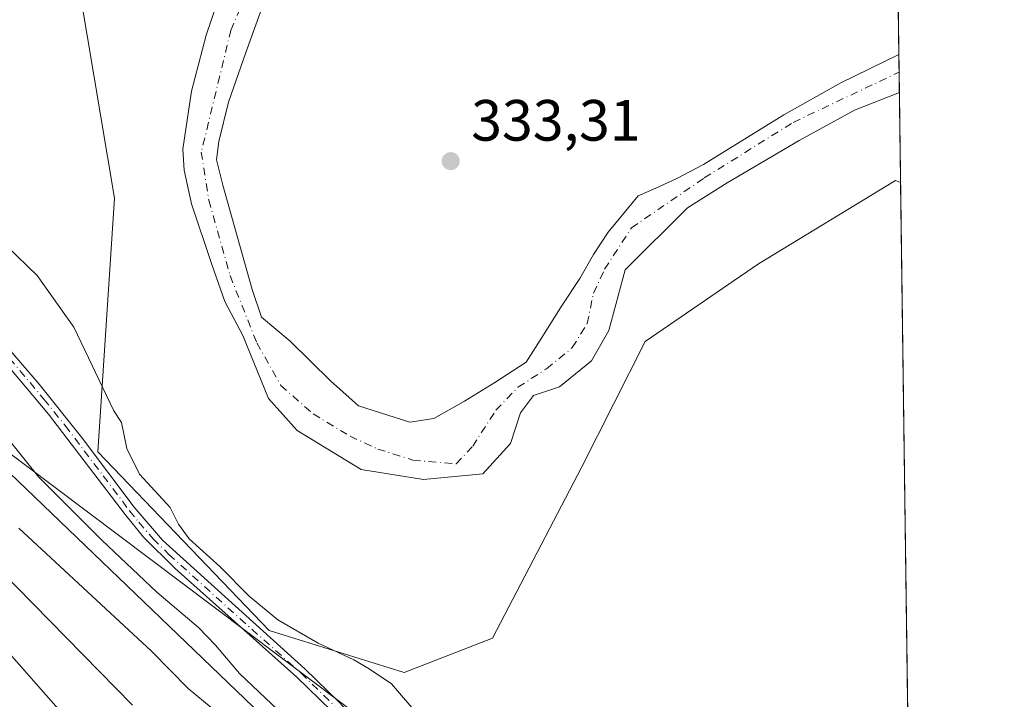
# Model space of a CAD drawing. Units: metres. Extents: x 590514 to 593972, y 4719770 to 4722128.
# Drawn here: x 593791 to 593961, y 4721044 to 4721161 of the extents above; entities that cross this region are included whole.
import ezdxf

# ---------------------------------------------------------------- set-up
doc = ezdxf.new("R2010")
doc.units = ezdxf.units.M
doc.header["$MEASUREMENT"] = 0
doc.linetypes.add('DGN Style 4', pattern=[2.6384748266838614, 1.318413404963828, -0.6592067024819142, 0.001648016756204785, -0.6592067024819142])
for name, color, linetype, lineweight in [('Camino Cxs', 7, 'Continuous', 0), ('Camino eje', 30, 'DGN Style 4', 13), ('Comarca CxS', 21, 'Continuous', 0), ('Comunidad Autónoma CxS', 142, 'Continuous', 0), ('Corriente natural Cxs', 4, 'Continuous', 13), ('Corriente natural eje', 4, 'DGN Style 4', 0), ('Cultivos herbáceos CxS', 92, 'Continuous', 0), ('Curva de nivel maestra', 30, 'Continuous', 30), ('Curva de nivel normal', 30, 'Continuous', 0), ('Matorral CxS', 135, 'Continuous', 0), ('Municipio CxS', 4, 'Continuous', 0), ('Pastizal CxS', 92, 'Continuous', 0), ('Provincia CxS', 1, 'Continuous', 0), ('Punto de cota en terreno', 7, 'Continuous', 0), ('Rótulo de punto de cota en terreno', 7, 'Continuous', 0), ('Suelo desnudo CxS', 253, 'Continuous', 0), ('Tendido', 6, 'Continuous', 0)]:
    doc.layers.add(name, color=color, linetype=linetype, lineweight=lineweight)
doc.styles.add('Style-Arial', font='txt')

# ---------------------------------------------------------------- blocks, each defined once
blk = doc.blocks.new('*U11')
at = {"layer": 'Matorral CxS', "color": 135, "linetype": 'Continuous', "lineweight": 0}
blk.add_polyline3d([(593457.5126999998, 4721010.083500001, 361.1818999999959), (593483.6573000001, 4721096.0277, 356.7657000000036), (593491.6319000004, 4721106.4979, 356.523199999996), (593516.0763999998, 4721131.111099999, 357.113400000002), (593527.0120999999, 4721144.934900001, 356.6159000000043), (593541.7285000002, 4721152.296499999, 356.6442999999999), (593551.9866000004, 4721151.0141, 357.3668999999936), (593565.7496999997, 4721154.568700001, 357.6919000000053), (593570.6611000003, 4721168.995100001, 356.3505000000005), (593571.5822999999, 4721183.421499999, 356.6267999999982), (593554.5509000003, 4721189.4957, 352.149900000004), (593544.6623000001, 4721215.3475, 347.9281000000047), (593547.4062999999, 4721230.615900001, 345.838699999993), (593575.0459000003, 4721243.294299999, 346.3711000000039), (593583.0861000001, 4721242.3661, 346.7393000000012), (593608.3806999996, 4721239.4461, 346.2195000000065), (593648.1271000003, 4721218.921900001, 342.9879999999976), (593766.9018999999, 4721130.685900001, 335.6763999999966), (593787.8967000004, 4721084.564300001, 342.0819000000047), (593844.2914000005, 4721030.3533, 341.1631000000052)], dxfattribs=at)
blk = doc.blocks.new('*U15')
at = {"layer": 'Suelo desnudo CxS', "color": 253, "linetype": 'Continuous', "lineweight": 0}
blk.add_polyline3d([(593833.2500999998, 4721164.4001, 332.6845999999932), (593830.0500999996, 4721155.520099999, 332.7354999999953), (593827.0601000005, 4721146.9801, 332.2788), (593825.4101, 4721140.210100001, 332.4125000000058), (593824.9802000001, 4721137.050100001, 332.5353999999934), (593826.0602000002, 4721132.6601, 332.8371999999945), (593831.1366999998, 4721114.730799999, 332.6333000000013), (593832.7242000002, 4721109.9683, 332.4241999999941), (593837.6453999998, 4721105.8408, 332.5785999999935), (593844.6304000001, 4721099.0145, 332.8472000000039), (593849.3929000003, 4721094.7283, 332.8099999999977), (593858.2829999998, 4721091.870800001, 333.1143000000012), (593862.4105000002, 4721092.505799999, 333.0250999999989), (593867.6492, 4721095.522, 332.7599000000046), (593872.8880000003, 4721098.697000001, 332.7213999999949), (593878.2855000002, 4721102.1895, 332.7385999999969), (593880.6667999999, 4721105.999600001, 332.5877999999939), (593884.4768000003, 4721112.032099999, 332.7856999999931), (593887.4929999998, 4721116.6358, 332.7927999999956), (593889.8743000003, 4721120.763300001, 332.452099999995), (593892.4143000003, 4721124.5733, 332.4131000000052), (593897.5551000005, 4721130.835100001, 332.9443000000028), (593900.5983999996, 4721132.193499999, 332.8104000000022), (593904.2202000003, 4721133.8101, 332.6079000000027), (593908.8101000005, 4721136.2501, 332.476800000004), (593922.6201, 4721144.8101, 333.1852999999974), (593932.4401000004, 4721150.290100001, 332.713699999993), (593942.4201999997, 4721155.1702, 332.4438999999985), (593942.5094, 4721148.649800001, 332.1609999999928), (593934.7600999996, 4721145.620100001, 332.4704999999958), (593925.2901, 4721140.4001, 332.4732999999979), (593912.8701, 4721133.100099999, 332.0258999999933), (593906.0401, 4721128.800100001, 332.2562999999937), (593895.3300999999, 4721118.090100001, 331.9807000000001), (593892.5142000001, 4721107.687899999, 332.4833000000072), (593889.5213000001, 4721102.4505, 332.6104999999953), (593884.0345000001, 4721097.961300001, 332.9409000000014), (593879.5451999997, 4721096.4649, 332.6294999999955), (593877.3005999997, 4721093.472100001, 332.8561999999947), (593875.5548, 4721088.2346, 332.5967999999993), (593870.8162000002, 4721082.997199999, 332.1376000000019), (593860.5906999996, 4721081.999600001, 331.9832000000025), (593849.8664999995, 4721083.7454, 332.5326999999961), (593838.8927999996, 4721090.4792, 332.6560999999929), (593833.9047999998, 4721095.9661, 332.9887000000017), (593829.4901999999, 4721106.8201, 333.0170999999973), (593826.4401000004, 4721112.6601, 333.2081999999937), (593824.1901000004, 4721119.050100001, 333.1399999999995), (593820.6601, 4721129.4901, 333.170299999998), (593819.4200999998, 4721135.290100001, 333.3243999999977), (593819.1901000004, 4721138.890100001, 333.3145999999979), (593820.6700999998, 4721148.870100001, 333.2960000000021), (593823.2100999998, 4721158.5001, 333.5439000000042), (593826.9801000003, 4721169.690099999, 333.5843000000023)], dxfattribs=at)
blk = doc.blocks.new('*U16')
at = {"layer": 'Corriente natural Cxs', "color": 4, "linetype": 'Continuous', "lineweight": 13}
blk.add_polyline3d([(593833.2500999998, 4721164.4001, 332.6845999999932), (593830.0500999996, 4721155.520099999, 332.7354999999953), (593827.0601000005, 4721146.9801, 332.2788), (593825.4101, 4721140.210100001, 332.4125000000058), (593824.9802000001, 4721137.050100001, 332.5353999999934), (593826.0602000002, 4721132.6601, 332.8371999999945), (593831.1366999998, 4721114.730799999, 332.6333000000013), (593832.7242000002, 4721109.9683, 332.4241999999941), (593837.6453999998, 4721105.8408, 332.5785999999935), (593844.6304000001, 4721099.0145, 332.8472000000039), (593849.3929000003, 4721094.7283, 332.8099999999977), (593858.2829999998, 4721091.870800001, 333.1143000000012), (593862.4105000002, 4721092.505799999, 333.0250999999989), (593867.6492, 4721095.522, 332.7599000000046), (593872.8880000003, 4721098.697000001, 332.7213999999949), (593878.2855000002, 4721102.1895, 332.7385999999969), (593880.6667999999, 4721105.999600001, 332.5877999999939), (593884.4768000003, 4721112.032099999, 332.7856999999931), (593887.4929999998, 4721116.6358, 332.7927999999956), (593889.8743000003, 4721120.763300001, 332.452099999995), (593892.4143000003, 4721124.5733, 332.4131000000052), (593897.5551000005, 4721130.835100001, 332.9443000000028), (593900.5983999996, 4721132.193499999, 332.8104000000022), (593904.2202000003, 4721133.8101, 332.6079000000027), (593908.8101000005, 4721136.2501, 332.476800000004), (593922.6201, 4721144.8101, 333.1852999999974), (593932.4401000004, 4721150.290100001, 332.713699999993), (593942.4201999997, 4721155.1702, 332.4438999999985), (593942.5094, 4721148.649800001, 332.1609999999928), (593934.7600999996, 4721145.620100001, 332.4704999999958), (593925.2901, 4721140.4001, 332.4732999999979), (593912.8701, 4721133.100099999, 332.0258999999933), (593906.0401, 4721128.800100001, 332.2562999999937), (593895.3300999999, 4721118.090100001, 331.9807000000001), (593892.5142000001, 4721107.687899999, 332.4833000000072), (593889.5213000001, 4721102.4505, 332.6104999999953), (593884.0345000001, 4721097.961300001, 332.9409000000014), (593879.5451999997, 4721096.4649, 332.6294999999955), (593877.3005999997, 4721093.472100001, 332.8561999999947), (593875.5548, 4721088.2346, 332.5967999999993), (593870.8162000002, 4721082.997199999, 332.1376000000019), (593860.5906999996, 4721081.999600001, 331.9832000000025), (593849.8664999995, 4721083.7454, 332.5326999999961), (593838.8927999996, 4721090.4792, 332.6560999999929), (593833.9047999998, 4721095.9661, 332.9887000000017), (593829.4901999999, 4721106.8201, 333.0170999999973), (593826.4401000004, 4721112.6601, 333.2081999999937), (593824.1901000004, 4721119.050100001, 333.1399999999995), (593820.6601, 4721129.4901, 333.170299999998), (593819.4200999998, 4721135.290100001, 333.3243999999977), (593819.1901000004, 4721138.890100001, 333.3145999999979), (593820.6700999998, 4721148.870100001, 333.2960000000021), (593823.2100999998, 4721158.5001, 333.5439000000042), (593826.9801000003, 4721169.690099999, 333.5843000000023)], dxfattribs=at)
blk = doc.blocks.new('5PATER')
at = {"layer": 'Suelo desnudo CxS', "linetype": 'Continuous', "lineweight": 0}
h = blk.add_hatch(color=51, dxfattribs=at)
edge = h.paths.add_edge_path()
edge.add_ellipse((0, 0), major_axis=(-0.1095731443231308, -0.1110710700762829), ratio=0.9994222409660322, start_angle=0, end_angle=360)

msp = doc.modelspace()

# ---------------------------------------------------------------- linework, layer by layer
at = {"layer": 'Camino Cxs', "color": 7, "linetype": 'Continuous', "lineweight": 0}
for points in [[(593727.0401, 4721160.950099999, 336.7593999999954), (593738.7701000003, 4721152.530099999, 336.1294000000053), (593752.8101000005, 4721142.2601, 336.1581000000006), (593766.1700999998, 4721130.340100001, 336.232600000003), (593775.6001000004, 4721120.340100001, 336.3086000000039), (593794.4901000002, 4721098.450099999, 336.0262999999977), (593801.7600999996, 4721089.3301, 336.1425000000018), (593810.8101000005, 4721077.2301, 336.7361999999994), (593815.7100999998, 4721071.5601, 336.7375999999931), (593840.2001, 4721049.450099999, 339.1828999999998), (593846.1501000002, 4721043.630100001, 336.5002999999998), (593856.5500999996, 4721032.140100001, 336.3745000000054), (593860.3800999997, 4721028.940099999, 336.8874999999971), (593866.4001000002, 4721025.100099999, 337.5198999999994), (593873.5000999998, 4721022.1501, 336.0225000000065), (593881.4801000003, 4721019.300100001, 335.6034999999974), (593885.6901000004, 4721016.610099999, 335.3080000000046), (593892.4501, 4721011.0701, 335.1125000000029), (593910.3000999996, 4720992.340100001, 335.3196999999927), (593923.9501, 4720982.300100001, 335.5301000000036), (593926.1700999998, 4720979.960100001, 335.7158000000054), (593926.3646999998, 4720979.3281, 335.7642999999953)], [(593775.6001000004, 4721120.340100001, 336.3086000000039), (593794.4901000002, 4721098.450099999, 336.0262999999977), (593801.7600999996, 4721089.3301, 336.1425000000018), (593810.8101000005, 4721077.2301, 336.7361999999994), (593815.7100999998, 4721071.5601, 336.7375999999931), (593840.2001, 4721049.450099999, 339.1828999999998), (593846.1501000002, 4721043.630100001, 336.5002999999998)], [(593844.7001, 4721042.2301, 336.7400000000052), (593838.8201000001, 4721047.9801, 337.5749999999971), (593817.8800999997, 4721066.6801, 337.1775999999954), (593812.4101, 4721072.100099999, 337.1910000000062), (593809.2401000002, 4721075.970100001, 337.4814999999944), (593796.0800999999, 4721093.270099999, 336.5868999999948), (593780.7100999998, 4721111.4901, 336.8441000000021)], [(593844.7001, 4721042.2301, 336.7400000000052), (593838.8201000001, 4721047.9801, 337.5749999999971), (593817.8800999997, 4721066.6801, 337.1775999999954), (593812.4101, 4721072.100099999, 337.1910000000062), (593809.2401000002, 4721075.970100001, 337.4814999999944), (593796.0800999999, 4721093.270099999, 336.5868999999948), (593780.7100999998, 4721111.4901, 336.8441000000021)]]:
    msp.add_polyline3d(points, dxfattribs=at)
at = {"layer": 'Camino eje', "color": 30, "linetype": 'DGN Style 4', "lineweight": 13}
msp.add_polyline3d([(593725.0809000004, 4721161.1459, 337.0831999999937), (593729.4863, 4721157.952500001, 336.8313000000053), (593733.8850999996, 4721154.795100001, 336.7762999999977), (593740.2001, 4721150.2501, 336.6404999999941), (593747.2200999996, 4721145.1151, 336.5513999999966), (593754.1350999996, 4721139.915100001, 336.4801000000007), (593760.8151000004, 4721133.9551, 336.4470000000001), (593764.5000999998, 4721130.575099999, 336.6448999999994), (593767.2150999998, 4721127.8301, 336.374100000001), (593771.9301000005, 4721122.8301, 336.5442000000039), (593774.8501000004, 4721119.665100001, 336.6883999999991), (593778.1551000001, 4721115.915100001, 336.4636000000028), (593787.6001000004, 4721104.970100001, 336.5338999999949), (593795.2851, 4721095.860099999, 336.3062000000064), (593798.9200999998, 4721091.300100001, 336.4655000000057), (593805.5000999998, 4721082.6501, 336.832899999994), (593810.0251000002, 4721076.600099999, 337.074099999998), (593811.6101000002, 4721074.665100001, 337.0622000000003), (593814.0601000005, 4721071.8301, 336.9710000000051), (593816.7950999998, 4721069.120100001, 336.8846999999951), (593829.0401, 4721058.065099999, 337.2375999999931), (593839.5100999996, 4721048.715100001, 338.3187000000034), (593845.4250999996, 4721042.9301, 336.5108000000037)], dxfattribs=at)
at = {"layer": 'Comarca CxS', "color": 21, "linetype": 'Continuous', "lineweight": 0, "flags": 128}
msp.add_lwpolyline([(593340.9654349973, 4719806.844401509), (590543.780000683, 4719769.619982773), (590513.5900006826, 4722082.889982748), (592438.4046138488, 4722108.502333008), (593929.2400007085, 4722128.339982749), (593948.2718763074, 4720723.12178201), (593960.570000709, 4719815.08998277)], close=True, dxfattribs=at)
at = {"layer": 'Comunidad Autónoma CxS', "color": 142, "linetype": 'Continuous', "lineweight": 0, "flags": 128}
msp.add_lwpolyline([(593340.9654349973, 4719806.844401509), (590543.780000683, 4719769.619982773), (590513.5900006826, 4722082.889982748), (592438.4046138488, 4722108.502333008), (593929.2400007085, 4722128.339982749), (593948.2718763074, 4720723.12178201), (593960.570000709, 4719815.08998277)], close=True, dxfattribs=at)
at = {"layer": 'Corriente natural Cxs', "color": 4, "linetype": 'Continuous', "lineweight": 13, "extrusion": (0.0005895483419797746, -0.04333811771375087, 0.9990602884640053), "elevation": -203923.6892432597, "flags": 128}
msp.add_lwpolyline([(658105.5750947006, 4708225.359012846), (658105.5750947006, 4708218.831875936)], dxfattribs=at)
at = {"layer": 'Corriente natural Cxs', "color": 4, "linetype": 'Continuous', "lineweight": 13}
for points in [[(593942.5089999996, 4721148.649800001, 332.1609999999928), (593934.7600999996, 4721145.620100001, 332.4704999999958), (593925.2901, 4721140.4001, 332.4732999999979), (593912.8701, 4721133.100099999, 332.0258999999933), (593906.0401, 4721128.800100001, 332.2562999999937), (593895.3300999999, 4721118.090100001, 331.9807000000001), (593892.5142000001, 4721107.687899999, 332.4833000000072), (593889.5213000001, 4721102.4505, 332.6104999999953), (593884.0345000001, 4721097.961300001, 332.9409000000014), (593879.5451999997, 4721096.4649, 332.6294999999955), (593877.3005999997, 4721093.472100001, 332.8561999999947), (593875.5548, 4721088.2346, 332.5967999999993), (593870.8162000002, 4721082.997199999, 332.1376000000019), (593860.5906999996, 4721081.999600001, 331.9832000000025), (593849.8664999995, 4721083.7454, 332.5326999999961), (593838.8927999996, 4721090.4792, 332.6560999999929), (593833.9047999998, 4721095.9661, 332.9887000000017), (593829.4901999999, 4721106.8201, 333.0170999999973), (593826.4401000004, 4721112.6601, 333.2081999999937), (593824.1901000004, 4721119.050100001, 333.1399999999995), (593820.6601, 4721129.4901, 333.170299999998), (593819.4200999998, 4721135.290100001, 333.3243999999977), (593819.1901000004, 4721138.890100001, 333.3145999999979), (593820.6700999998, 4721148.870100001, 333.2960000000021), (593823.2100999998, 4721158.5001, 333.5439000000042), (593826.9801000003, 4721169.690099999, 333.5843000000023)], [(593833.2500999998, 4721164.4001, 332.6845999999932), (593830.0500999996, 4721155.520099999, 332.7354999999953), (593827.0601000005, 4721146.9801, 332.2788), (593825.4101, 4721140.210100001, 332.4125000000058), (593824.9802000001, 4721137.050100001, 332.5353999999934), (593826.0602000002, 4721132.6601, 332.8371999999945), (593831.1366999998, 4721114.730799999, 332.6333000000013), (593832.7242000002, 4721109.9683, 332.4241999999941), (593837.6453999998, 4721105.8408, 332.5785999999935), (593844.6304000001, 4721099.0145, 332.8472000000039), (593849.3929000003, 4721094.7283, 332.8099999999977), (593858.2829999998, 4721091.870800001, 333.1143000000012), (593862.4105000002, 4721092.505799999, 333.0250999999989), (593867.6492, 4721095.522, 332.7599000000046), (593872.8880000003, 4721098.697000001, 332.7213999999949), (593878.2855000002, 4721102.1895, 332.7385999999969), (593880.6667999999, 4721105.999600001, 332.5877999999939), (593884.4768000003, 4721112.032099999, 332.7856999999931), (593887.4929999998, 4721116.6358, 332.7927999999956), (593889.8743000003, 4721120.763300001, 332.452099999995), (593892.4143000003, 4721124.5733, 332.4131000000052), (593897.5551000005, 4721130.835100001, 332.9443000000028), (593900.5983999996, 4721132.193499999, 332.8104000000022), (593904.2202000003, 4721133.8101, 332.6079000000027), (593908.8101000005, 4721136.2501, 332.476800000004), (593922.6201, 4721144.8101, 333.1852999999974), (593932.4401000004, 4721150.290100001, 332.713699999993), (593942.4203000005, 4721155.1702, 332.4438999999985)]]:
    msp.add_polyline3d(points, dxfattribs=at)
at = {"layer": 'Corriente natural eje', "color": 4, "linetype": 'DGN Style 4', "lineweight": 0}
msp.add_polyline3d([(593840.9001000002, 4721190.770099999, 333.0350999999937), (593827.4801000003, 4721159.470100001, 332.9271000000008), (593822.3701, 4721138.390100001, 332.2945999999938), (593823.6501000002, 4721130.090100001, 332.7185999999929), (593827.3267000001, 4721117.1121, 332.3956999999937), (593831.9304000001, 4721105.5233, 332.6588999999949), (593836.0579000004, 4721098.220799999, 332.4807000000001), (593841.6141999997, 4721093.299500001, 332.243100000007), (593847.9642000003, 4721089.489499999, 332.2065000000002), (593852.7267000005, 4721087.267000001, 332.0574999999953), (593858.7592000002, 4721085.362000001, 332.0739000000031), (593866.2204999998, 4721084.727, 331.8476999999984), (593869.0779999997, 4721087.7433, 331.9562000000006), (593873.0466999998, 4721093.9345, 332.1300999999949), (593876.8568000002, 4721097.9033, 332.281799999997), (593881.7779999999, 4721101.078299999, 332.2657000000036), (593886.2230000002, 4721104.729599999, 332.1009999999951), (593888.7630000003, 4721108.857100001, 332.1114999999991), (593889.8743000003, 4721114.095799999, 332.1916999999958), (593891.7792999997, 4721118.223300001, 331.975900000005), (593896.3968000002, 4721125.333900001, 332.2603999999992), (593908.9200999998, 4721133.920100001, 332.2593000000052), (593924.2500999998, 4721143.5001, 332.7927000000054), (593942.4614000004, 4721152.1406, 332.0455999999977)], dxfattribs=at)
at = {"layer": 'Cultivos herbáceos CxS', "color": 92, "linetype": 'Continuous', "lineweight": 0, "extrusion": (-0.0001382529798734963, 0.01020735054475197, 0.9999478940829719), "elevation": 48441.32701418873, "flags": 128}
msp.add_lwpolyline([(593942.7587910924, 4720884.642698228), (593944.8467086527, 4720730.497767841)], dxfattribs=at)
at = {"layer": 'Cultivos herbáceos CxS', "color": 92, "linetype": 'Continuous', "lineweight": 0}
for points in [[(593938.4080999997, 4721320.326099999, 333.4284999999945), (593937.6684999998, 4721299.7927, 334.3222999999998), (593927.6343, 4721286.903899999, 334.1826000000001), (593909.6842999998, 4721277.9243, 334.0525000000052), (593898.2811000004, 4721272.804300001, 333.9747000000062), (593879.6240999997, 4721255.840500001, 333.9667000000045), (593826.4007000001, 4721222.803099999, 333.5951000000059), (593799.1907000003, 4721179.6985, 333.9051000000036), (593807.4005000005, 4721130.4351, 334.3537999999971), (593804.5455, 4721086.794700001, 335.8601000000053), (593834.0346999997, 4721056.008300001, 335.4922999999981), (593857.2679000003, 4721048.827299999, 334.2155999999959), (593872.4984999998, 4721054.725299999, 333.6855999999971), (593887.8849, 4721084.228499999, 333.311600000001), (593898.7424999997, 4721105.802300001, 333.4447999999975), (593918.2427000003, 4721119.144099999, 332.9976000000024), (593941.8483999996, 4721133.5123, 333.2458000000042), (593942.7183999997, 4721133.159399999, 333.1975999999996)], [(593898.2811000004, 4721272.804300001, 333.9747000000062), (593879.6240999997, 4721255.840500001, 333.9667000000045), (593826.4007000001, 4721222.803099999, 333.5951000000059), (593799.1907000003, 4721179.6985, 333.9051000000036), (593807.4005000005, 4721130.4351, 334.3537999999971), (593804.5455, 4721086.794700001, 335.8601000000053), (593834.0346999997, 4721056.008300001, 335.4922999999981), (593857.2679000003, 4721048.827299999, 334.2155999999959), (593872.4984999998, 4721054.725299999, 333.6855999999971), (593887.8849, 4721084.228499999, 333.311600000001), (593898.7424999997, 4721105.802300001, 333.4447999999975), (593918.2427000003, 4721119.144099999, 332.9976000000024), (593941.8483999996, 4721133.5123, 333.2458000000042), (593942.7183999997, 4721133.159399999, 333.1975999999996), (593945.1880999999, 4720950.810799999, 340.5409000000073)], [(593844.2914000005, 4721030.3533, 341.1631000000052), (593787.8967000004, 4721084.564300001, 342.0819000000047), (593766.9018999999, 4721130.685900001, 335.6763999999966), (593648.1271000003, 4721218.921900001, 342.9879999999976), (593608.3806999996, 4721239.4461, 346.2195000000065), (593583.0861000001, 4721242.3661, 346.7393000000012), (593575.0459000003, 4721243.294299999, 346.3711000000039), (593547.4062999999, 4721230.615900001, 345.838699999993), (593544.6623000001, 4721215.3475, 347.9281000000047), (593554.5509000003, 4721189.4957, 352.149900000004), (593571.5822999999, 4721183.421499999, 356.6267999999982), (593570.6611000003, 4721168.995100001, 356.3505000000005), (593565.7496999997, 4721154.568700001, 357.6919000000053), (593551.9866000004, 4721151.0141, 357.3668999999936), (593541.7285000002, 4721152.296499999, 356.6442999999999), (593527.0120999999, 4721144.934900001, 356.6159000000043), (593516.0763999998, 4721131.111099999, 357.113400000002), (593491.6319000004, 4721106.4979, 356.523199999996), (593483.6573000001, 4721096.0277, 356.7657000000036), (593457.5126999998, 4721010.083500001, 361.1818999999959)], [(593457.5126999998, 4721010.083500001, 361.1818999999959), (593483.6573000001, 4721096.0277, 356.7657000000036), (593491.6319000004, 4721106.4979, 356.523199999996), (593516.0763999998, 4721131.111099999, 357.113400000002), (593527.0120999999, 4721144.934900001, 356.6159000000043), (593541.7285000002, 4721152.296499999, 356.6442999999999), (593551.9866000004, 4721151.0141, 357.3668999999936), (593565.7496999997, 4721154.568700001, 357.6919000000053), (593570.6611000003, 4721168.995100001, 356.3505000000005), (593571.5822999999, 4721183.421499999, 356.6267999999982), (593554.5509000003, 4721189.4957, 352.149900000004), (593544.6623000001, 4721215.3475, 347.9281000000047), (593547.4062999999, 4721230.615900001, 345.838699999993), (593575.0459000003, 4721243.294299999, 346.3711000000039), (593583.0861000001, 4721242.3661, 346.7393000000012), (593608.3806999996, 4721239.4461, 346.2195000000065), (593648.1271000003, 4721218.921900001, 342.9879999999976), (593766.9018999999, 4721130.685900001, 335.6763999999966), (593787.8967000004, 4721084.564300001, 342.0819000000047), (593844.2914000005, 4721030.3533, 341.1631000000052), (593880.1911000004, 4721008.5459, 338.4303999999975), (593926.1734999996, 4720978.658100001, 335.6187999999966), (593937.2187000001, 4720948.1655, 341.8095999999932), (593945.1880999999, 4720950.810799999, 340.5409000000073)]]:
    msp.add_polyline3d(points, dxfattribs=at)
at = {"layer": 'Curva de nivel maestra', "color": 30, "linetype": 'Continuous', "lineweight": 30, "elevation": 350, "flags": 128}
msp.add_lwpolyline([(593810.54, 4721043.170100001), (593787.6699999999, 4721066.4301)], dxfattribs=at)
at = {"layer": 'Curva de nivel normal', "color": 30, "linetype": 'Continuous', "lineweight": 0, "flags": 128}
for points, elevation in [([(593859.9500000002, 4721041.1801), (593855.0999999996, 4721046.850099999), (593851.2300000006, 4721049.4301), (593848.6399999997, 4721050.9901), (593842.4600000001, 4721053.8201), (593835.5300000003, 4721057.880100001), (593830.5999999996, 4721061.950099999), (593825.6200000001, 4721066.960100001), (593820.2800000003, 4721071.790100001), (593818.4400000004, 4721074.3101), (593817.0199999996, 4721077.200099999), (593811.75, 4721082.920100001), (593809.54, 4721087.380100001), (593808.6100000005, 4721091.8101), (593807.29, 4721093.8301), (593800.4100000003, 4721108.270099999), (593794.1399999997, 4721117.1601), (593783.6100000005, 4721127.2501)], 335), ([(593840, 4721038.140100001), (593828.9400000004, 4721048.620100001), (593824.8300000001, 4721053.520099999), (593821.8899999997, 4721056.5701), (593814.7199999997, 4721062.640100001), (593805.2699999996, 4721071.600099999), (593794.3799999999, 4721082.4101), (593781.7100000001, 4721098.170100001)], 340), ([(593790.9500000002, 4721073.630100001), (593813.79, 4721052.470100001), (593820.1200000001, 4721046.050100001), (593824.0899999999, 4721042.790100001)], 345), ([(593799.8799999999, 4721040.1501), (593779.9800000006, 4721062.600099999)], 355)]:
    msp.add_lwpolyline(points, dxfattribs=dict(at, elevation=elevation))
at = {"layer": 'Matorral CxS', "color": 135, "linetype": 'Continuous', "lineweight": 0}
msp.add_polyline3d([(593457.5126999998, 4721010.083500001, 361.1818999999959), (593483.6573000001, 4721096.0277, 356.7657000000036), (593491.6319000004, 4721106.4979, 356.523199999996), (593516.0763999998, 4721131.111099999, 357.113400000002), (593527.0120999999, 4721144.934900001, 356.6159000000043), (593541.7285000002, 4721152.296499999, 356.6442999999999), (593551.9866000004, 4721151.0141, 357.3668999999936), (593565.7496999997, 4721154.568700001, 357.6919000000053), (593570.6611000003, 4721168.995100001, 356.3505000000005), (593571.5822999999, 4721183.421499999, 356.6267999999982), (593554.5509000003, 4721189.4957, 352.149900000004), (593544.6623000001, 4721215.3475, 347.9281000000047), (593547.4062999999, 4721230.615900001, 345.838699999993), (593575.0459000003, 4721243.294299999, 346.3711000000039), (593583.0861000001, 4721242.3661, 346.7393000000012), (593608.3806999996, 4721239.4461, 346.2195000000065), (593648.1271000003, 4721218.921900001, 342.9879999999976), (593766.9018999999, 4721130.685900001, 335.6763999999966), (593787.8967000004, 4721084.564300001, 342.0819000000047), (593844.2914000005, 4721030.3533, 341.1631000000052), (593880.1911000004, 4721008.5459, 338.4303999999975), (593926.1734999996, 4720978.658100001, 335.6187999999966), (593937.2187000001, 4720948.1655, 341.8095999999932), (593945.1880999999, 4720950.810799999, 340.5409000000073)], dxfattribs=at)
at = {"layer": 'Municipio CxS', "color": 4, "linetype": 'Continuous', "lineweight": 0, "flags": 128}
msp.add_lwpolyline([(592438.4046138488, 4722108.502333008), (593929.2400007085, 4722128.339982749), (593948.2718763074, 4720723.12178201)], dxfattribs=at)
at = {"layer": 'Pastizal CxS', "color": 92, "linetype": 'Continuous', "lineweight": 0, "extrusion": (0.0008159555099707296, -0.0602556290907129, 0.9981826453006927), "elevation": -283659.7044933075, "flags": 128}
msp.add_lwpolyline([(657813.93907229, 4704153.034861398), (657813.9390722899, 4704135.610701071)], dxfattribs=at)
at = {"layer": 'Pastizal CxS', "color": 92, "linetype": 'Continuous', "lineweight": 0, "extrusion": (-0.0009019985103071582, 0.06675737112455889, 0.9977688308417063), "elevation": 314967.1571831137, "flags": 128}
msp.add_lwpolyline([(-657672.7232705323, -4702156.384778926), (-657672.7232705324, -4702140.85832285)], dxfattribs=at)
at = {"layer": 'Pastizal CxS', "color": 92, "linetype": 'Continuous', "lineweight": 0}
for points in [[(593938.4080999997, 4721320.326099999, 333.4284999999945), (593937.6684999998, 4721299.7927, 334.3222999999998), (593927.6343, 4721286.903899999, 334.1826000000001), (593909.6842999998, 4721277.9243, 334.0525000000052), (593898.2811000004, 4721272.804300001, 333.9747000000062), (593879.6240999997, 4721255.840500001, 333.9667000000045), (593826.4007000001, 4721222.803099999, 333.5951000000059), (593799.1907000003, 4721179.6985, 333.9051000000036), (593807.4005000005, 4721130.4351, 334.3537999999971), (593804.5455, 4721086.794700001, 335.8601000000053), (593834.0346999997, 4721056.008300001, 335.4922999999981), (593857.2679000003, 4721048.827299999, 334.2155999999959), (593872.4984999998, 4721054.725299999, 333.6855999999971), (593887.8849, 4721084.228499999, 333.311600000001), (593898.7424999997, 4721105.802300001, 333.4447999999975), (593918.2427000003, 4721119.144099999, 332.9976000000024), (593941.8483999996, 4721133.5123, 333.2458000000042), (593942.7183999997, 4721133.159399999, 333.1975999999996)], [(593826.9801000003, 4721169.690099999, 333.5843000000023), (593823.2100999998, 4721158.5001, 333.5439000000042), (593820.6700999998, 4721148.870100001, 333.2960000000021), (593819.1901000004, 4721138.890100001, 333.3145999999979), (593819.4200999998, 4721135.290100001, 333.3243999999977), (593820.6601, 4721129.4901, 333.170299999998), (593824.1901000004, 4721119.050100001, 333.1399999999995), (593826.4401000004, 4721112.6601, 333.2081999999937), (593829.4901999999, 4721106.8201, 333.0170999999973), (593833.9047999998, 4721095.9661, 332.9887000000017), (593838.8927999996, 4721090.4792, 332.6560999999929), (593849.8664999995, 4721083.7454, 332.5326999999961), (593860.5906999996, 4721081.999600001, 331.9832000000025), (593870.8162000002, 4721082.997199999, 332.1376000000019), (593875.5548, 4721088.2346, 332.5967999999993), (593877.3005999997, 4721093.472100001, 332.8561999999947), (593879.5451999997, 4721096.4649, 332.6294999999955), (593884.0345000001, 4721097.961300001, 332.9409000000014), (593889.5213000001, 4721102.4505, 332.6104999999953), (593892.5142000001, 4721107.687899999, 332.4833000000072), (593895.3300999999, 4721118.090100001, 331.9807000000001), (593906.0401, 4721128.800100001, 332.2562999999937), (593912.8701, 4721133.100099999, 332.0258999999933), (593925.2901, 4721140.4001, 332.4732999999979), (593934.7600999996, 4721145.620100001, 332.4704999999958), (593942.5094, 4721148.649800001, 332.1609999999928), (593942.7183999997, 4721133.159399999, 333.1975999999996), (593941.8483999996, 4721133.5123, 333.2458000000042), (593918.2427000003, 4721119.144099999, 332.9976000000024), (593898.7424999997, 4721105.802300001, 333.4447999999975), (593887.8849, 4721084.228499999, 333.311600000001), (593872.4984999998, 4721054.725299999, 333.6855999999971), (593857.2679000003, 4721048.827299999, 334.2155999999959), (593834.0346999997, 4721056.008300001, 335.4922999999981), (593804.5455, 4721086.794700001, 335.8601000000053), (593807.4005000005, 4721130.4351, 334.3537999999971), (593799.1907000003, 4721179.6985, 333.9051000000036)], [(593942.1847999999, 4721172.561100001, 333.4939000000013), (593942.4201999997, 4721155.1702, 332.4438999999985), (593932.4401000004, 4721150.290100001, 332.713699999993), (593922.6201, 4721144.8101, 333.1852999999974), (593908.8101000005, 4721136.2501, 332.476800000004), (593904.2202000003, 4721133.8101, 332.6079000000027), (593900.5983999996, 4721132.193499999, 332.8104000000022), (593897.5551000005, 4721130.835100001, 332.9443000000028), (593892.4143000003, 4721124.5733, 332.4131000000052), (593889.8743000003, 4721120.763300001, 332.452099999995), (593887.4929999998, 4721116.6358, 332.7927999999956), (593884.4768000003, 4721112.032099999, 332.7856999999931), (593880.6667999999, 4721105.999600001, 332.5877999999939), (593878.2855000002, 4721102.1895, 332.7385999999969), (593872.8880000003, 4721098.697000001, 332.7213999999949), (593867.6492, 4721095.522, 332.7599000000046), (593862.4105000002, 4721092.505799999, 333.0250999999989), (593858.2829999998, 4721091.870800001, 333.1143000000012), (593849.3929000003, 4721094.7283, 332.8099999999977), (593844.6304000001, 4721099.0145, 332.8472000000039), (593837.6453999998, 4721105.8408, 332.5785999999935), (593832.7242000002, 4721109.9683, 332.4241999999941), (593831.1366999998, 4721114.730799999, 332.6333000000013), (593826.0602000002, 4721132.6601, 332.8371999999945), (593824.9802000001, 4721137.050100001, 332.5353999999934), (593825.4101, 4721140.210100001, 332.4125000000058), (593827.0601000005, 4721146.9801, 332.2788), (593830.0500999996, 4721155.520099999, 332.7354999999953), (593833.2500999998, 4721164.4001, 332.6845999999932)], [(593826.9801000003, 4721169.690099999, 333.5843000000023), (593823.2100999998, 4721158.5001, 333.5439000000042), (593820.6700999998, 4721148.870100001, 333.2960000000021), (593819.1901000004, 4721138.890100001, 333.3145999999979), (593819.4200999998, 4721135.290100001, 333.3243999999977), (593820.6601, 4721129.4901, 333.170299999998), (593824.1901000004, 4721119.050100001, 333.1399999999995), (593826.4401000004, 4721112.6601, 333.2081999999937), (593829.4901999999, 4721106.8201, 333.0170999999973), (593833.9047999998, 4721095.9661, 332.9887000000017), (593838.8927999996, 4721090.4792, 332.6560999999929), (593849.8664999995, 4721083.7454, 332.5326999999961), (593860.5906999996, 4721081.999600001, 331.9832000000025), (593870.8162000002, 4721082.997199999, 332.1376000000019), (593875.5548, 4721088.2346, 332.5967999999993), (593877.3005999997, 4721093.472100001, 332.8561999999947), (593879.5451999997, 4721096.4649, 332.6294999999955), (593884.0345000001, 4721097.961300001, 332.9409000000014), (593889.5213000001, 4721102.4505, 332.6104999999953), (593892.5142000001, 4721107.687899999, 332.4833000000072), (593895.3300999999, 4721118.090100001, 331.9807000000001), (593906.0401, 4721128.800100001, 332.2562999999937), (593912.8701, 4721133.100099999, 332.0258999999933), (593925.2901, 4721140.4001, 332.4732999999979), (593934.7600999996, 4721145.620100001, 332.4704999999958), (593942.5087000001, 4721148.649499999, 332.1609999999928)], [(593833.2500999998, 4721164.4001, 332.6845999999932), (593830.0500999996, 4721155.520099999, 332.7354999999953), (593827.0601000005, 4721146.9801, 332.2788), (593825.4101, 4721140.210100001, 332.4125000000058), (593824.9802000001, 4721137.050100001, 332.5353999999934), (593826.0602000002, 4721132.6601, 332.8371999999945), (593831.1366999998, 4721114.730799999, 332.6333000000013), (593832.7242000002, 4721109.9683, 332.4241999999941), (593837.6453999998, 4721105.8408, 332.5785999999935), (593844.6304000001, 4721099.0145, 332.8472000000039), (593849.3929000003, 4721094.7283, 332.8099999999977), (593858.2829999998, 4721091.870800001, 333.1143000000012), (593862.4105000002, 4721092.505799999, 333.0250999999989), (593867.6492, 4721095.522, 332.7599000000046), (593872.8880000003, 4721098.697000001, 332.7213999999949), (593878.2855000002, 4721102.1895, 332.7385999999969), (593880.6667999999, 4721105.999600001, 332.5877999999939), (593884.4768000003, 4721112.032099999, 332.7856999999931), (593887.4929999998, 4721116.6358, 332.7927999999956), (593889.8743000003, 4721120.763300001, 332.452099999995), (593892.4143000003, 4721124.5733, 332.4131000000052), (593897.5551000005, 4721130.835100001, 332.9443000000028), (593900.5983999996, 4721132.193499999, 332.8104000000022), (593904.2202000003, 4721133.8101, 332.6079000000027), (593908.8101000005, 4721136.2501, 332.476800000004), (593922.6201, 4721144.8101, 333.1852999999974), (593932.4401000004, 4721150.290100001, 332.713699999993), (593942.4203000005, 4721155.1702, 332.4438999999985)]]:
    msp.add_polyline3d(points, dxfattribs=at)
at = {"layer": 'Provincia CxS', "color": 1, "linetype": 'Continuous', "lineweight": 0, "flags": 128}
msp.add_lwpolyline([(593340.9654349973, 4719806.844401509), (590543.780000683, 4719769.619982773), (590513.5900006826, 4722082.889982748), (592438.4046138488, 4722108.502333008), (593929.2400007085, 4722128.339982749), (593948.2718763074, 4720723.12178201), (593960.570000709, 4719815.08998277)], close=True, dxfattribs=at)
at = {"layer": 'Suelo desnudo CxS', "color": 253, "linetype": 'Continuous', "lineweight": 0, "extrusion": (0.001772295573246764, -0.1303239488729543, 0.9914698822044776), "elevation": -613897.3353857949, "flags": 128}
msp.add_lwpolyline([(658085.2916085069, 4672486.239769114), (658085.2916085069, 4672483.18382139)], dxfattribs=at)
at = {"layer": 'Suelo desnudo CxS', "color": 253, "linetype": 'Continuous', "lineweight": 0, "extrusion": (-0.000450448296820265, 0.0330341367132792, 0.9994541224628273), "elevation": 156023.5092303449, "flags": 128}
msp.add_lwpolyline([(-658258.1559786749, -4710031.651398312), (-658258.1559786749, -4710028.158367028)], dxfattribs=at)
at = {"layer": 'Suelo desnudo CxS', "color": 253, "linetype": 'Continuous', "lineweight": 0}
for points in [[(593826.9801000003, 4721169.690099999, 333.5843000000023), (593823.2100999998, 4721158.5001, 333.5439000000042), (593820.6700999998, 4721148.870100001, 333.2960000000021), (593819.1901000004, 4721138.890100001, 333.3145999999979), (593819.4200999998, 4721135.290100001, 333.3243999999977), (593820.6601, 4721129.4901, 333.170299999998), (593824.1901000004, 4721119.050100001, 333.1399999999995), (593826.4401000004, 4721112.6601, 333.2081999999937), (593829.4901999999, 4721106.8201, 333.0170999999973), (593833.9047999998, 4721095.9661, 332.9887000000017), (593838.8927999996, 4721090.4792, 332.6560999999929), (593849.8664999995, 4721083.7454, 332.5326999999961), (593860.5906999996, 4721081.999600001, 331.9832000000025), (593870.8162000002, 4721082.997199999, 332.1376000000019), (593875.5548, 4721088.2346, 332.5967999999993), (593877.3005999997, 4721093.472100001, 332.8561999999947), (593879.5451999997, 4721096.4649, 332.6294999999955), (593884.0345000001, 4721097.961300001, 332.9409000000014), (593889.5213000001, 4721102.4505, 332.6104999999953), (593892.5142000001, 4721107.687899999, 332.4833000000072), (593895.3300999999, 4721118.090100001, 331.9807000000001), (593906.0401, 4721128.800100001, 332.2562999999937), (593912.8701, 4721133.100099999, 332.0258999999933), (593925.2901, 4721140.4001, 332.4732999999979), (593934.7600999996, 4721145.620100001, 332.4704999999958), (593942.5087000001, 4721148.649499999, 332.1609999999928)], [(593833.2500999998, 4721164.4001, 332.6845999999932), (593830.0500999996, 4721155.520099999, 332.7354999999953), (593827.0601000005, 4721146.9801, 332.2788), (593825.4101, 4721140.210100001, 332.4125000000058), (593824.9802000001, 4721137.050100001, 332.5353999999934), (593826.0602000002, 4721132.6601, 332.8371999999945), (593831.1366999998, 4721114.730799999, 332.6333000000013), (593832.7242000002, 4721109.9683, 332.4241999999941), (593837.6453999998, 4721105.8408, 332.5785999999935), (593844.6304000001, 4721099.0145, 332.8472000000039), (593849.3929000003, 4721094.7283, 332.8099999999977), (593858.2829999998, 4721091.870800001, 333.1143000000012), (593862.4105000002, 4721092.505799999, 333.0250999999989), (593867.6492, 4721095.522, 332.7599000000046), (593872.8880000003, 4721098.697000001, 332.7213999999949), (593878.2855000002, 4721102.1895, 332.7385999999969), (593880.6667999999, 4721105.999600001, 332.5877999999939), (593884.4768000003, 4721112.032099999, 332.7856999999931), (593887.4929999998, 4721116.6358, 332.7927999999956), (593889.8743000003, 4721120.763300001, 332.452099999995), (593892.4143000003, 4721124.5733, 332.4131000000052), (593897.5551000005, 4721130.835100001, 332.9443000000028), (593900.5983999996, 4721132.193499999, 332.8104000000022), (593904.2202000003, 4721133.8101, 332.6079000000027), (593908.8101000005, 4721136.2501, 332.476800000004), (593922.6201, 4721144.8101, 333.1852999999974), (593932.4401000004, 4721150.290100001, 332.713699999993), (593942.4203000005, 4721155.1702, 332.4438999999985)]]:
    msp.add_polyline3d(points, dxfattribs=at)
at = {"layer": 'Tendido', "color": 6, "linetype": 'Continuous', "lineweight": 0}
msp.add_polyline3d([(593944.9359999998, 4720969.424799999, 337.0056999999942), (593737.0708999997, 4721125.839500001, 351.3494000000064), (593603.4287999999, 4721225.715, 353.344299999997), (593401.6699999999, 4721294.039999999, 359.522100000002), (593388.6139000002, 4721369.680000001, 344.2157000000007)], dxfattribs=at)

# ---------------------------------------------------------------- block references
at = {"layer": 'Corriente natural Cxs', "color": 4, "linetype": 'Continuous', "lineweight": 13}
msp.add_blockref('*U16', (0, 0), dxfattribs=at)
at = {"layer": 'Matorral CxS', "color": 135, "linetype": 'Continuous', "lineweight": 0}
msp.add_blockref('*U11', (0, 0), dxfattribs=at)
at = {"layer": 'Punto de cota en terreno', "color": 7, "linetype": 'Continuous', "lineweight": 0, "xscale": 10, "yscale": 10, "zscale": 10}
msp.add_blockref('5PATER', (593865.29, 4721136.82, 333.3099999999977), dxfattribs=at)
at = {"layer": 'Suelo desnudo CxS', "color": 253, "linetype": 'Continuous', "lineweight": 0}
msp.add_blockref('*U15', (0, 0), dxfattribs=at)

# ---------------------------------------------------------------- texts
at = {"layer": 'Rótulo de punto de cota en terreno', "color": 7, "linetype": 'Continuous', "lineweight": 0, "style": 'Style-Arial'}
msp.add_text('333,31', height=7.000000000000002, dxfattribs=at).set_placement((593868.8178000003, 4721140.347800001))

doc.saveas('drawing.dxf')
